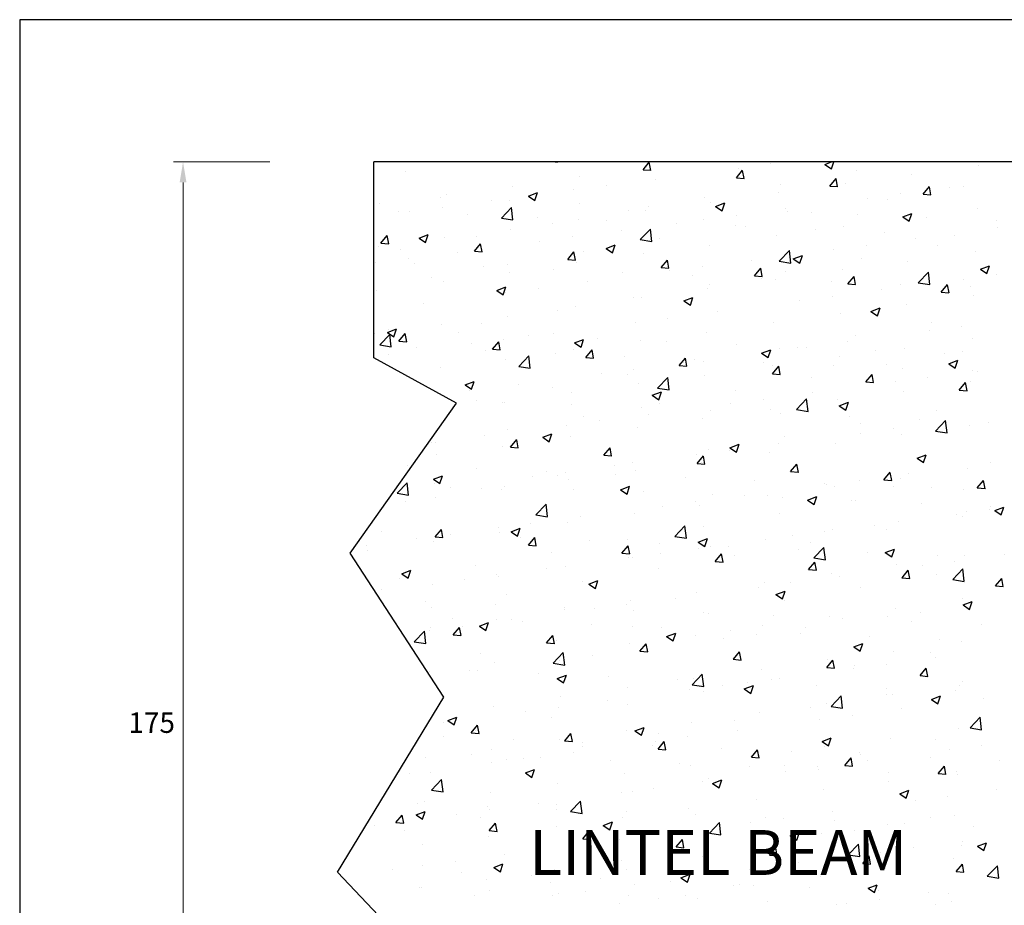
# Model space of a CAD drawing. Units: millimetres. Extents: x 602 to 1235, y -215 to 347.
# Drawn here: x 847 to 1001, y 209 to 347 of the extents above; entities that cross this region are included whole.
import ezdxf

# ---------------------------------------------------------------- set-up
doc = ezdxf.new("R2010")
doc.units = ezdxf.units.MM
doc.styles.get("Standard").update_dxf_attribs({"font": 'ARIAL.TTF'})

msp = doc.modelspace()

# ---------------------------------------------------------------- linework, layer by layer
at = {"color": 5, "lineweight": 0}
for p, q in [((885.87, 324.62), (870.81, 324.62)), ((872.31, 321.42), (872.31, 152.82))]:
    msp.add_line(p, q, dxfattribs=at)
for p, q in [((1018.72, 324.62), (902.08, 324.62)), ((902.08, 294.06), (902.08, 324.62)), ((930.39, 324.62), (930.75, 324.59)), ((930.75, 324.59), (930.74, 324.62)), ((944.11, 323.42), (945.09, 324.59)), ((945.32, 323.31), (945.09, 324.58)), ((964.04, 324.31), (964.04, 324.31)), ((972.51, 324.23), (973.53, 324.62)), ((973.52, 323.55), (973.88, 324.62)), ((907.11, 323.14), (907.11, 323.14)), ((944.11, 323.42), (945.32, 323.32)), ((944.69, 323.82), (944.69, 323.82)), ((958.68, 322.15), (959.66, 323.32)), ((958.95, 323.64), (958.95, 323.64)), ((959.9, 322.04), (959.66, 323.31)), ((972.51, 324.23), (973.52, 323.55)), ((977.37, 323.22), (977.37, 323.22)), ((996.51, 324.14), (996.51, 324.14)), ((934.25, 322.39), (934.25, 322.39)), ((946.12, 321.95), (946.12, 321.95)), ((958.68, 322.15), (959.9, 322.04)), ((973.26, 320.87), (974.24, 322.04)), ((974.47, 320.76), (974.24, 322.03)), ((975.69, 321.31), (975.69, 321.31)), ((985.96, 322.61), (985.96, 322.61)), ((923.7, 320.87), (923.7, 320.87)), ((926.23, 319.3), (927.65, 319.85)), ((927.24, 318.62), (927.65, 319.85)), ((933.33, 320.26), (933.33, 320.26)), ((938.42, 320.93), (938.42, 320.93)), ((965.26, 319.88), (965.26, 319.88)), ((965.52, 321.18), (965.52, 321.18)), ((973.26, 320.87), (974.47, 320.77)), ((987.83, 319.6), (988.81, 320.77)), ((989.05, 319.49), (988.81, 320.76)), ((992, 320.68), (992, 320.68)), ((994.09, 320.79), (994.09, 320.79)), ((903, 318.14), (903, 318.14)), ((912.46, 319.11), (912.46, 319.11)), ((913.44, 319.57), (913.44, 319.57)), ((920.5, 318.57), (920.5, 318.57)), ((923.31, 318.65), (923.31, 318.65)), ((926.23, 319.3), (927.24, 318.62)), ((934.16, 318.2), (934.16, 318.2)), ((953.67, 319.15), (953.67, 319.15)), ((954.7, 318.36), (954.7, 318.36)), ((955.43, 317.68), (956.86, 318.22)), ((956.45, 316.99), (956.86, 318.22)), ((979.22, 318.99), (979.22, 318.99)), ((982.24, 318.76), (982.24, 318.76)), ((984.31, 319.66), (984.31, 319.66)), ((987.83, 319.6), (989.05, 319.49)), ((905.9, 316.84), (905.9, 316.84)), ((907.72, 316.89), (907.72, 316.89)), ((912.81, 317.56), (912.81, 317.56)), ((922, 315.86), (923.59, 317.51)), ((923.81, 315.58), (923.59, 317.51)), ((941.82, 317.12), (941.82, 317.12)), ((944.44, 317.06), (944.44, 317.06)), ((945.01, 317.74), (945.01, 317.74)), ((955.43, 317.68), (956.44, 316.99)), ((955.85, 317.28), (955.85, 317.28)), ((966.39, 317.31), (966.39, 317.31)), ((966.7, 316.82), (966.7, 316.82)), ((970.39, 316.72), (970.39, 316.72)), ((984.64, 316.05), (986.06, 316.59)), ((985.65, 315.37), (986.06, 316.59)), ((996.26, 317.37), (996.26, 317.37)), ((916.75, 316.38), (916.75, 316.38)), ((922.01, 315.86), (923.81, 315.58)), ((927.6, 315.92), (927.6, 315.92)), ((929.97, 315.08), (929.97, 315.08)), ((934.01, 315.63), (934.01, 315.63)), ((938.44, 315.47), (938.44, 315.47)), ((953.6, 315.62), (953.6, 315.62)), ((958.69, 316.29), (958.69, 316.29)), ((977.55, 316.36), (977.55, 316.36)), ((984.64, 316.05), (985.65, 315.37)), ((985.71, 315.85), (985.71, 315.85)), ((988.39, 315.9), (988.39, 315.9)), ((999.24, 315.45), (999.24, 315.45)), ((923.45, 314.1), (923.45, 314.1)), ((940.77, 313.93), (940.77, 313.93)), ((943.69, 312.5), (945.27, 314.15)), ((945.5, 312.22), (945.27, 314.15)), ((949.29, 315.01), (949.29, 315.01)), ((958.54, 314.69), (958.54, 314.69)), ((960.14, 314.55), (960.14, 314.55)), ((970.98, 314.09), (970.98, 314.09)), ((975.44, 314.55), (975.44, 314.55)), ((981.83, 313.63), (981.83, 313.63)), ((999.49, 314.35), (999.49, 314.35)), ((903.2, 311.96), (904.18, 313.13)), ((904.42, 311.85), (904.18, 313.13)), ((909.16, 312.75), (910.58, 313.3)), ((909.16, 312.75), (910.17, 312.07)), ((910.17, 312.07), (910.58, 313.3)), ((913.19, 312.8), (913.19, 312.8)), ((918.12, 313.05), (918.12, 313.05)), ((927.99, 312.25), (927.99, 312.25)), ((933.08, 312.92), (933.08, 312.92)), ((943.69, 312.5), (945.5, 312.21)), ((946.69, 312.65), (946.69, 312.65)), ((965.01, 313.12), (965.01, 313.12)), ((986.66, 312.66), (986.66, 312.66)), ((992.68, 313.17), (992.68, 313.17)), ((902.76, 311.37), (902.76, 311.37)), ((903.2, 311.96), (904.42, 311.86)), ((906.27, 311.01), (906.27, 311.01)), ((915.16, 310.56), (915.16, 310.56)), ((917.78, 310.69), (918.76, 311.86)), ((917.78, 310.69), (918.99, 310.58)), ((918.99, 310.58), (918.76, 311.85)), ((932.35, 309.41), (933.33, 310.58)), ((933.57, 309.3), (933.33, 310.58)), ((934.84, 310.62), (934.84, 310.62)), ((938.36, 311.12), (939.78, 311.67)), ((938.36, 311.12), (939.37, 310.44)), ((939.37, 310.44), (939.78, 311.67)), ((954.46, 311.59), (954.46, 311.59)), ((965.38, 309.13), (966.96, 310.78)), ((967.18, 308.85), (966.96, 310.78)), ((973.88, 310.98), (973.88, 310.98)), ((978.96, 311.65), (978.96, 311.65)), ((990, 311.65), (990, 311.65)), ((996.01, 310.61), (996.01, 310.61)), ((907.46, 309.55), (907.46, 309.55)), ((932.35, 309.41), (933.57, 309.31)), ((944.19, 310.29), (944.19, 310.29)), ((946.93, 308.14), (947.91, 309.31)), ((948.14, 308.03), (947.91, 309.3)), ((961.04, 309.29), (961.04, 309.29)), ((965.38, 309.13), (967.19, 308.85)), ((967.56, 309.49), (968.99, 310.04)), ((967.56, 309.49), (968.57, 308.81)), ((968.57, 308.81), (968.99, 310.04)), ((978.15, 309.61), (978.15, 309.61)), ((985.46, 309.08), (985.46, 309.08)), ((902.37, 308.88), (902.37, 308.88)), ((908.42, 308.78), (908.42, 308.78)), ((919.27, 308.32), (919.27, 308.32)), ((922.99, 308.59), (922.99, 308.59)), ((930.12, 307.87), (930.12, 307.87)), ((933.76, 308.86), (933.76, 308.86)), ((940.96, 307.41), (940.96, 307.41)), ((946.93, 308.14), (948.14, 308.03)), ((948.26, 307.61), (948.26, 307.61)), ((953.35, 308.28), (953.35, 308.28)), ((961.5, 306.86), (962.48, 308.03)), ((962.72, 306.75), (962.48, 308.03)), ((966.3, 307.58), (966.3, 307.58)), ((975.2, 307.78), (975.2, 307.78)), ((987.06, 305.77), (988.65, 307.42)), ((988.87, 305.49), (988.65, 307.42)), ((996.77, 307.87), (998.19, 308.41)), ((996.77, 307.87), (997.78, 307.19)), ((997.78, 307.19), (998.19, 308.41)), ((911.14, 306.55), (911.14, 306.55)), ((912.94, 306.04), (912.94, 306.04)), ((923.21, 307.34), (923.21, 307.34)), ((935.43, 305.92), (935.43, 305.92)), ((951.81, 306.95), (951.81, 306.95)), ((961.5, 306.86), (962.72, 306.76)), ((962.66, 306.49), (962.66, 306.49)), ((964.76, 306.35), (964.76, 306.35)), ((973.5, 306.03), (973.5, 306.03)), ((976.08, 305.59), (977.06, 306.76)), ((977.29, 305.48), (977.06, 306.75)), ((994.15, 306.34), (994.15, 306.34)), ((999.23, 307.01), (999.23, 307.01)), ((902.51, 304.61), (902.51, 304.61)), ((921.29, 304.57), (922.71, 305.11)), ((921.29, 304.57), (922.3, 303.89)), ((922.3, 303.89), (922.71, 305.11)), ((927.73, 304.91), (927.73, 304.91)), ((954.21, 304.83), (954.21, 304.83)), ((954.45, 305.54), (954.45, 305.54)), ((976.08, 305.59), (977.29, 305.48)), ((981.31, 304.65), (981.31, 304.65)), ((984.35, 305.57), (984.35, 305.57)), ((987.06, 305.77), (988.87, 305.49)), ((990.65, 304.31), (991.63, 305.48)), ((990.65, 304.31), (991.86, 304.21)), ((991.87, 304.2), (991.63, 305.47)), ((995.2, 305.12), (995.2, 305.12)), ((922.64, 304.24), (922.64, 304.24)), ((942.6, 303.51), (942.6, 303.51)), ((943.95, 303.53), (943.95, 303.53)), ((950.49, 302.94), (951.91, 303.49)), ((950.49, 302.94), (951.5, 302.26)), ((951.5, 302.26), (951.91, 303.49)), ((968.53, 302.97), (968.53, 302.97)), ((973.62, 303.64), (973.62, 303.64)), ((995.77, 303.84), (995.77, 303.84)), ((902.11, 301.53), (902.11, 301.53)), ((909.81, 302.55), (909.81, 302.55)), ((930.75, 301.47), (930.75, 301.47)), ((933.51, 302.1), (933.51, 302.1)), ((955.7, 301.28), (955.7, 301.28)), ((979.69, 301.31), (981.12, 301.86)), ((979.69, 301.31), (980.7, 300.63)), ((980.7, 300.63), (981.12, 301.86)), ((985.21, 302.32), (985.21, 302.32)), ((922.96, 300.57), (922.96, 300.57)), ((948, 300.26), (948, 300.26)), ((974.95, 301.02), (974.95, 301.02)), ((904.21, 298.01), (905.64, 298.56)), ((904.46, 298.4), (904.46, 298.4)), ((905.23, 297.33), (905.64, 298.56)), ((912.7, 299.27), (912.7, 299.27)), ((918.9, 299.44), (918.9, 299.44)), ((942.91, 299.59), (942.91, 299.59)), ((964.52, 299.59), (964.52, 299.59)), ((988.8, 298.32), (988.8, 298.32)), ((989.16, 299.52), (989.16, 299.52)), ((993.89, 298.99), (993.89, 298.99)), ((902.26, 297.84), (902.26, 297.84)), ((903.01, 296.07), (904.6, 297.72)), ((904.21, 298.01), (905.23, 297.33)), ((904.82, 295.79), (904.6, 297.72)), ((906.02, 296.68), (907, 297.85)), ((906.02, 296.68), (907.24, 296.57)), ((907.24, 296.57), (907, 297.84)), ((907.05, 297.41), (907.05, 297.41)), ((915.31, 297.94), (915.31, 297.94)), ((922.38, 296.89), (922.38, 296.89)), ((926.16, 297.48), (926.16, 297.48)), ((930.08, 297.9), (930.08, 297.9)), ((933.42, 296.39), (934.84, 296.93)), ((934.43, 295.71), (934.84, 296.93)), ((937.01, 297.02), (937.01, 297.02)), ((943.7, 296.76), (943.7, 296.76)), ((953.96, 298.06), (953.96, 298.06)), ((975.97, 296.63), (975.97, 296.63)), ((977.31, 297.49), (977.31, 297.49)), ((995.52, 297.08), (995.52, 297.08)), ((903.01, 296.06), (904.82, 295.78)), ((908.75, 295.67), (908.75, 295.67)), ((917.3, 296.22), (917.3, 296.22)), ((919.6, 295.21), (919.6, 295.21)), ((920.6, 295.41), (921.58, 296.57)), ((920.6, 295.4), (921.81, 295.3)), ((921.81, 295.29), (921.58, 296.57)), ((933.27, 295.33), (933.27, 295.33)), ((933.42, 296.39), (934.43, 295.71)), ((935.17, 294.13), (936.15, 295.3)), ((936.39, 294.02), (936.15, 295.29)), ((947.85, 296.57), (947.85, 296.57)), ((958.7, 296.11), (958.7, 296.11)), ((962.62, 294.76), (964.04, 295.31)), ((963.63, 294.08), (964.04, 295.31)), ((965.46, 295.45), (965.46, 295.45)), ((968.27, 295.62), (968.27, 295.62)), ((969.55, 295.65), (969.55, 295.65)), ((980.39, 295.19), (980.39, 295.19)), ((984.97, 295.56), (984.97, 295.56)), ((914.98, 286.97), (902.08, 294.06)), ((904.46, 294.53), (904.46, 294.53)), ((922.71, 293.81), (922.71, 293.81)), ((924.7, 292.7), (926.28, 294.35)), ((926.51, 292.42), (926.28, 294.35)), ((930.44, 294.75), (930.44, 294.75)), ((935.17, 294.13), (936.39, 294.02)), ((941.29, 294.3), (941.29, 294.3)), ((949.75, 292.85), (950.73, 294.02)), ((950.96, 292.74), (950.73, 294.02)), ((952.14, 293.84), (952.14, 293.84)), ((962.62, 294.76), (963.63, 294.08)), ((963.18, 294.95), (963.18, 294.95)), ((974.7, 294.25), (974.7, 294.25)), ((991.24, 294.73), (991.24, 294.73)), ((991.82, 293.13), (993.25, 293.68)), ((992.83, 292.45), (993.24, 293.68)), ((994.03, 295.06), (994.03, 295.06)), ((912.45, 292.51), (912.45, 292.51)), ((924.7, 292.7), (926.51, 292.42)), ((942.66, 292.25), (942.66, 292.25)), ((949.75, 292.85), (950.96, 292.75)), ((950.35, 293.26), (950.35, 293.26)), ((953.61, 293.42), (953.61, 293.42)), ((962.98, 293.38), (962.98, 293.38)), ((964.27, 292.82), (964.27, 292.82)), ((964.32, 291.58), (965.3, 292.75)), ((965.54, 291.47), (965.3, 292.74)), ((973.83, 292.92), (973.83, 292.92)), ((982.18, 293.03), (982.18, 293.03)), ((984.68, 292.46), (984.68, 292.46)), ((991.82, 293.13), (992.83, 292.45)), ((937.57, 291.58), (937.57, 291.58)), ((941.76, 291.38), (941.76, 291.38)), ((946.39, 289.34), (947.97, 290.99)), ((948.19, 289.06), (947.97, 290.99)), ((953.72, 291.3), (953.72, 291.3)), ((964.32, 291.58), (965.53, 291.47)), ((970.33, 290.99), (970.33, 290.99)), ((978.9, 290.3), (979.88, 291.47)), ((980.11, 290.19), (979.88, 291.47)), ((988.54, 290.98), (988.54, 290.98)), ((995.53, 292), (995.53, 292)), ((996.24, 291.99), (996.24, 291.99)), ((916.34, 289.83), (917.77, 290.38)), ((916.34, 289.83), (917.35, 289.15)), ((917.35, 289.15), (917.77, 290.38)), ((924.74, 289.89), (924.74, 289.89)), ((929.91, 289.35), (929.91, 289.35)), ((943.45, 290), (943.45, 290)), ((946.39, 289.34), (948.19, 289.06)), ((958.48, 288.96), (958.48, 288.96)), ((978.89, 290.3), (980.11, 290.2)), ((983.45, 290.31), (983.45, 290.31)), ((993.47, 289.03), (994.45, 290.2)), ((993.47, 289.03), (994.68, 288.92)), ((994.69, 288.92), (994.45, 290.19)), ((995.27, 290.31), (995.27, 290.31)), ((917.04, 288.88), (917.04, 288.88)), ((933.02, 288.57), (933.02, 288.57)), ((945.55, 288.21), (946.97, 288.75)), ((945.55, 288.21), (946.56, 287.52)), ((946.56, 287.52), (946.97, 288.75)), ((962.93, 287.61), (962.93, 287.61)), ((968.07, 285.98), (969.65, 287.63)), ((969.88, 285.7), (969.65, 287.63)), ((970.62, 288.62), (970.62, 288.62)), ((974.46, 287.49), (974.46, 287.49)), ((984.72, 288.79), (984.72, 288.79)), ((898.38, 263.55), (914.98, 286.97)), ((918.06, 287.32), (918.06, 287.32)), ((922.12, 287.15), (922.12, 287.15)), ((922.47, 287.05), (922.47, 287.05)), ((932.96, 286.7), (932.96, 286.7)), ((943.81, 286.24), (943.81, 286.24)), ((946.63, 286.92), (946.63, 286.92)), ((957.84, 286.94), (957.84, 286.94)), ((964.02, 286.06), (964.02, 286.06)), ((968.07, 285.97), (969.88, 285.69)), ((974.75, 286.58), (976.17, 287.12)), ((974.75, 286.58), (975.76, 285.9)), ((975.76, 285.9), (976.17, 287.12)), ((989.94, 285.91), (989.94, 285.91)), ((934.78, 284.89), (934.78, 284.89)), ((945.01, 285.25), (945.01, 285.25)), ((953.47, 284.54), (953.47, 284.54)), ((954.66, 285.78), (954.66, 285.78)), ((965.51, 285.32), (965.51, 285.32)), ((976.35, 284.86), (976.35, 284.86)), ((987.2, 284.4), (987.2, 284.4)), ((922.93, 282.85), (922.93, 282.85)), ((932.22, 283.56), (932.22, 283.56)), ((937.31, 284.23), (937.31, 284.23)), ((943.21, 283.23), (943.21, 283.23)), ((978.09, 283.88), (978.09, 283.88)), ((983.2, 282.96), (983.2, 282.96)), ((989.76, 282.61), (991.34, 284.26)), ((990.89, 283.98), (990.89, 283.98)), ((991.57, 282.33), (991.34, 284.26)), ((995.03, 283.55), (995.03, 283.55)), ((998.05, 283.95), (998.05, 283.95)), ((919.39, 281.88), (919.39, 281.88)), ((923.42, 280.12), (924.4, 281.29)), ((924.63, 280.01), (924.4, 281.28)), ((928.47, 281.65), (929.9, 282.2)), ((928.47, 281.65), (929.48, 280.97)), ((929.48, 280.97), (929.9, 282.2)), ((932.77, 281.8), (932.77, 281.8)), ((966.24, 281.85), (966.24, 281.85)), ((978.11, 282.29), (978.11, 282.29)), ((984.47, 282.03), (984.47, 282.03)), ((989.76, 282.61), (991.57, 282.33)), ((911.08, 280.82), (911.08, 280.82)), ((911.69, 280.86), (911.69, 280.86)), ((922.22, 280.28), (922.22, 280.28)), ((923.42, 280.12), (924.63, 280.01)), ((937.99, 278.85), (938.97, 280.01)), ((939.21, 278.73), (938.97, 280.01)), ((954.39, 279.81), (954.39, 279.81)), ((957.68, 280.02), (959.1, 280.57)), ((957.68, 280.02), (958.69, 279.34)), ((958.69, 279.34), (959.1, 280.57)), ((965.28, 280.61), (965.28, 280.61)), ((974.21, 280.73), (974.21, 280.73)), ((911.95, 278.98), (911.95, 278.98)), ((937.99, 278.85), (939.2, 278.74)), ((952.49, 278.92), (952.49, 278.92)), ((952.57, 277.57), (953.55, 278.74)), ((953.78, 277.46), (953.55, 278.73)), ((957.58, 279.59), (957.58, 279.59)), ((963.78, 279.29), (963.78, 279.29)), ((986.88, 278.4), (988.3, 278.94)), ((986.88, 278.4), (987.89, 277.72)), ((987.89, 277.72), (988.3, 278.94)), ((907.31, 277.23), (907.31, 277.23)), ((918.16, 276.77), (918.16, 276.77)), ((939.66, 277.23), (939.66, 277.23)), ((942.54, 277.78), (942.54, 277.78)), ((952.56, 277.57), (953.78, 277.46)), ((953.22, 277.77), (953.22, 277.77)), ((967.14, 276.3), (968.12, 277.46)), ((968.36, 276.18), (968.12, 277.46)), ((994.78, 276.79), (994.78, 276.79)), ((998.38, 277.65), (998.38, 277.65)), ((911.4, 275.1), (912.82, 275.64)), ((912.41, 274.42), (912.82, 275.64)), ((926.88, 275.55), (926.88, 275.55)), ((929.01, 276.31), (929.01, 276.31)), ((930.69, 275.74), (930.69, 275.74)), ((931.96, 276.22), (931.96, 276.22)), ((939.85, 275.85), (939.85, 275.85)), ((942.96, 276.47), (942.96, 276.47)), ((950.7, 275.4), (950.7, 275.4)), ((967.14, 276.29), (968.35, 276.19)), ((981.72, 275.02), (982.7, 276.19)), ((982.93, 274.91), (982.7, 276.18)), ((984.23, 275.26), (984.23, 275.26)), ((985.55, 275.96), (985.55, 275.96)), ((905.71, 272.91), (907.29, 274.56)), ((907.51, 272.63), (907.29, 274.56)), ((911.4, 275.1), (912.41, 274.42)), ((911.6, 274.5), (911.6, 274.5)), ((914.04, 273.86), (914.04, 273.86)), ((918.84, 273.71), (918.84, 273.71)), ((922.44, 274.04), (922.44, 274.04)), ((932.53, 275.04), (932.53, 275.04)), ((933.29, 273.58), (933.29, 273.58)), ((940.6, 273.47), (942.03, 274.02)), ((941.61, 272.79), (942.02, 274.02)), ((961.55, 274.94), (961.55, 274.94)), ((972.4, 274.48), (972.4, 274.48)), ((972.76, 274.28), (972.76, 274.28)), ((973.96, 273.96), (973.96, 273.96)), ((977.85, 274.95), (977.85, 274.95)), ((981.71, 275.02), (982.93, 274.91)), ((983.24, 274.02), (983.24, 274.02)), ((989.1, 273.79), (989.1, 273.79)), ((994.09, 273.56), (994.09, 273.56)), ((996.29, 273.74), (997.27, 274.91)), ((996.29, 273.74), (997.5, 273.64)), ((997.5, 273.63), (997.27, 274.91)), ((905.71, 272.91), (907.51, 272.63)), ((906.35, 272.85), (906.35, 272.85)), ((911.71, 272.22), (911.71, 272.22)), ((921.97, 273.52), (921.97, 273.52)), ((940.6, 273.47), (941.61, 272.79)), ((944.14, 273.12), (944.14, 273.12)), ((954.99, 272.67), (954.99, 272.67)), ((959.93, 272.59), (959.93, 272.59)), ((963.53, 272.53), (963.53, 272.53)), ((965.83, 272.21), (965.83, 272.21)), ((969.8, 271.84), (971.23, 272.39)), ((970.82, 271.16), (971.23, 272.39)), ((906.99, 271.68), (906.99, 271.68)), ((927.39, 269.55), (928.98, 271.2)), ((929.2, 269.27), (928.98, 271.2)), ((947.15, 270.91), (947.15, 270.91)), ((952.23, 271.58), (952.23, 271.58)), ((952.97, 271.01), (952.97, 271.01)), ((969.8, 271.84), (970.81, 271.16)), ((976.68, 271.75), (976.68, 271.75)), ((977.25, 271.76), (977.25, 271.76)), ((987.53, 271.29), (987.53, 271.29)), ((998.37, 270.83), (998.37, 270.83)), ((999.01, 270.22), (1000.43, 270.76)), ((1000.02, 269.53), (1000.43, 270.76)), ((927.39, 269.54), (929.2, 269.26)), ((934.31, 269.22), (934.31, 269.22)), ((942.71, 269.71), (942.71, 269.71)), ((965.4, 269.72), (965.4, 269.72)), ((993.03, 269.64), (993.03, 269.64)), ((993.97, 269.33), (993.97, 269.33)), ((994.53, 270.02), (994.53, 270.02)), ((998.12, 270.31), (998.12, 270.31)), ((999.01, 270.22), (1000.02, 269.53)), ((921.53, 267.54), (921.53, 267.54)), ((923.53, 266.92), (924.95, 267.46)), ((924.54, 266.24), (924.95, 267.46)), ((926.62, 268.21), (926.62, 268.21)), ((932.28, 268.28), (932.28, 268.28)), ((949.08, 266.18), (950.66, 267.83)), ((950.89, 265.9), (950.66, 267.83)), ((953.55, 267.69), (953.55, 267.69)), ((980.2, 267.95), (980.2, 267.95)), ((983.98, 268.5), (983.98, 268.5)), ((903.27, 266.9), (903.27, 266.9)), ((911.66, 266.11), (912.64, 267.28)), ((911.66, 266.11), (912.87, 266)), ((912.88, 266), (912.64, 267.27)), ((914.12, 266.44), (914.12, 266.44)), ((921.72, 266.75), (921.72, 266.75)), ((923.53, 266.92), (924.54, 266.23)), ((924.96, 265.98), (924.96, 265.98)), ((926.24, 264.84), (927.22, 266)), ((927.45, 264.72), (927.22, 266)), ((949.08, 266.18), (950.89, 265.9)), ((967.42, 266.27), (967.42, 266.27)), ((972.5, 266.94), (972.5, 266.94)), ((973.71, 267.2), (973.71, 267.2)), ((982.12, 267.29), (982.12, 267.29)), ((901, 264.83), (901, 264.83)), ((908.7, 265.85), (908.7, 265.85)), ((911.46, 265.45), (911.46, 265.45)), ((926.23, 264.84), (927.45, 264.73)), ((935.81, 265.53), (935.81, 265.53)), ((940.81, 263.56), (941.79, 264.73)), ((941.7, 265.65), (941.7, 265.65)), ((942.03, 263.45), (941.79, 264.72)), ((946.66, 265.07), (946.66, 265.07)), ((952.73, 265.29), (954.15, 265.84)), ((952.73, 265.29), (953.74, 264.61)), ((953.74, 264.61), (954.15, 265.84)), ((954.58, 264.58), (954.58, 264.58)), ((957.51, 264.61), (957.51, 264.61)), ((963.28, 265.77), (963.28, 265.77)), ((970.27, 265.26), (970.27, 265.26)), ((970.77, 262.82), (972.35, 264.47)), ((972.57, 262.54), (972.35, 264.47)), ((913.03, 241.1), (898.38, 263.55)), ((901.03, 264.02), (901.03, 264.02)), ((929.85, 263.62), (929.85, 263.62)), ((940.81, 263.56), (942.02, 263.45)), ((941.8, 262.89), (941.8, 262.89)), ((942.46, 262.94), (942.46, 262.94)), ((946.89, 263.56), (946.89, 263.56)), ((952.73, 264.24), (952.73, 264.24)), ((955.39, 262.29), (956.37, 263.45)), ((956.6, 262.17), (956.37, 263.45)), ((958.42, 263.23), (958.42, 263.23)), ((968.35, 264.15), (968.35, 264.15)), ((970.77, 262.82), (972.57, 262.54)), ((979.2, 263.69), (979.2, 263.69)), ((981.93, 263.66), (983.36, 264.21)), ((981.93, 263.66), (982.94, 262.98)), ((982.94, 262.98), (983.36, 264.21)), ((990.05, 263.23), (990.05, 263.23)), ((994.29, 263.26), (994.29, 263.26)), ((1000.47, 263.31), (1000.47, 263.31)), ((918, 261.59), (918, 261.59)), ((932.03, 261.51), (932.03, 261.51)), ((955.38, 262.29), (956.6, 262.18)), ((969.96, 261.01), (970.94, 262.18)), ((971.17, 260.9), (970.94, 262.17)), ((983.73, 261.73), (983.73, 261.73)), ((987.69, 261.62), (987.69, 261.62)), ((992.77, 262.29), (992.77, 262.29)), ((906.46, 260.36), (907.88, 260.91)), ((906.46, 260.36), (907.47, 259.68)), ((907.47, 259.68), (907.88, 260.91)), ((921.27, 260.19), (921.27, 260.19)), ((921.48, 259.99), (921.48, 259.99)), ((928.97, 261.2), (928.97, 261.2)), ((946.57, 261.19), (946.57, 261.19)), ((969.96, 261.01), (971.17, 260.9)), ((973.47, 260.43), (973.47, 260.43)), ((974.85, 259.93), (974.85, 259.93)), ((984.53, 259.74), (985.75, 259.63)), ((984.54, 259.74), (985.52, 260.9)), ((985.75, 259.62), (985.51, 260.9)), ((989.88, 260.18), (989.88, 260.18)), ((992.45, 259.46), (994.03, 261.11)), ((994.26, 259.18), (994.03, 261.1)), ((906.15, 259.55), (906.15, 259.55)), ((911.21, 258.69), (911.21, 258.69)), ((916.19, 259.52), (916.19, 259.52)), ((934.72, 259.16), (934.72, 259.16)), ((935.66, 258.74), (937.08, 259.28)), ((935.66, 258.74), (936.67, 258.05)), ((936.67, 258.05), (937.08, 259.28)), ((962.07, 258.25), (962.07, 258.25)), ((963.03, 259), (963.03, 259)), ((967.16, 258.92), (967.16, 258.92)), ((992.45, 259.45), (994.26, 259.17)), ((999.11, 258.46), (1000.09, 259.63)), ((999.11, 258.46), (1000.32, 258.35)), ((1000.32, 258.35), (1000.09, 259.62)), ((903.35, 257.83), (903.35, 257.83)), ((922.87, 257.12), (922.87, 257.12)), ((952.48, 257.48), (952.48, 257.48)), ((964.86, 257.11), (966.28, 257.65)), ((964.86, 257.11), (965.87, 256.43)), ((965.87, 256.43), (966.28, 257.65)), ((978.03, 258.15), (978.03, 258.15)), ((910.16, 256.06), (910.16, 256.06)), ((921.01, 255.6), (921.01, 255.6)), ((931.85, 255.14), (931.85, 255.14)), ((941.54, 255.55), (941.54, 255.55)), ((942.22, 256.18), (942.22, 256.18)), ((949.24, 256.56), (949.24, 256.56)), ((966.18, 256.12), (966.18, 256.12)), ((994.04, 256.49), (994.04, 256.49)), ((994.06, 255.48), (995.49, 256.03)), ((994.06, 255.48), (995.07, 254.8)), ((995.07, 254.8), (995.49, 256.03)), ((995.13, 255.29), (995.13, 255.29)), ((911.02, 255.09), (911.02, 255.09)), ((931.78, 254.75), (931.78, 254.75)), ((936.46, 254.88), (936.46, 254.88)), ((942.7, 254.68), (942.7, 254.68)), ((953.55, 254.23), (953.55, 254.23)), ((954.33, 254.08), (954.33, 254.08)), ((964.4, 253.77), (964.4, 253.77)), ((973.22, 253.67), (973.22, 253.67)), ((982.34, 253.61), (982.34, 253.61)), ((983.48, 254.97), (983.48, 254.97)), ((987.43, 254.28), (987.43, 254.28)), ((914.44, 253.33), (914.44, 253.33)), ((915.93, 252.18), (915.93, 252.18)), ((918.58, 252.18), (920.01, 252.73)), ((918.58, 252.18), (919.6, 251.5)), ((919.6, 251.5), (920.01, 252.73)), ((921.23, 253.22), (921.23, 253.22)), ((923.62, 253.19), (923.62, 253.19)), ((925.29, 252.87), (925.29, 252.87)), ((936.14, 252.41), (936.14, 252.41)), ((942.48, 252.05), (942.48, 252.05)), ((962.79, 252.24), (962.79, 252.24)), ((975.24, 253.31), (975.24, 253.31)), ((986.09, 252.85), (986.09, 252.85)), ((996.94, 252.39), (996.94, 252.39)), ((908.4, 249.75), (909.98, 251.4)), ((910.21, 249.47), (909.98, 251.4)), ((910.84, 251.51), (910.84, 251.51)), ((910.97, 251.92), (910.97, 251.92)), ((914.48, 250.83), (915.46, 251.99)), ((914.48, 250.83), (915.69, 250.72)), ((915.7, 250.71), (915.46, 251.99)), ((929.06, 249.55), (930.04, 250.72)), ((930.27, 249.44), (930.03, 250.71)), ((946.99, 251.95), (946.99, 251.95)), ((947.79, 250.55), (949.21, 251.1)), ((947.79, 250.55), (948.8, 249.87)), ((948.8, 249.87), (949.21, 251.1)), ((952.23, 250.71), (952.23, 250.71)), ((957.83, 251.5), (957.83, 251.5)), ((961.81, 250.91), (961.81, 250.91)), ((968.68, 251.04), (968.68, 251.04)), ((969.51, 251.92), (969.51, 251.92)), ((979.53, 250.58), (979.53, 250.58)), ((908.4, 249.75), (910.21, 249.47)), ((929.05, 249.55), (930.27, 249.45)), ((930.63, 250.01), (930.63, 250.01)), ((941.97, 249.41), (941.97, 249.41)), ((943.63, 248.28), (944.61, 249.44)), ((944.84, 248.16), (944.61, 249.44)), ((956.73, 250.24), (956.73, 250.24)), ((976.99, 248.93), (978.41, 249.47)), ((978, 248.25), (978.41, 249.47)), ((990.37, 250.12), (990.37, 250.12)), ((993.79, 249.73), (993.79, 249.73)), ((918.78, 247.98), (918.78, 247.98)), ((930.09, 246.39), (931.67, 248.04)), ((931.54, 247.98), (931.54, 247.98)), ((931.89, 246.11), (931.67, 248.04)), ((936.2, 247.53), (936.2, 247.53)), ((943.63, 248.28), (944.84, 248.17)), ((943.89, 248.55), (943.89, 248.55)), ((958.21, 247), (959.19, 248.17)), ((959.42, 246.89), (959.18, 248.16)), ((976.99, 248.93), (978, 248.25)), ((983.24, 248.2), (983.24, 248.2)), ((989.04, 248.06), (989.04, 248.06)), ((920.98, 246.46), (920.98, 246.46)), ((930.09, 246.39), (931.89, 246.11)), ((931.11, 246.86), (931.11, 246.86)), ((958.2, 247), (959.42, 246.89)), ((972.78, 245.73), (973.76, 246.89)), ((972.97, 246.9), (972.97, 246.9)), ((973.99, 245.61), (973.76, 246.89)), ((977.19, 246.02), (977.19, 246.02)), ((982.08, 246.26), (982.08, 246.26)), ((989.78, 247.28), (989.78, 247.28)), ((910.72, 245.16), (910.72, 245.16)), ((916.96, 245.27), (916.96, 245.27)), ((918.28, 245.18), (918.28, 245.18)), ((927.81, 244.81), (927.81, 244.81)), ((930.71, 244), (932.14, 244.55)), ((931.72, 243.32), (932.14, 244.55)), ((951.77, 243.03), (953.36, 244.67)), ((953.58, 242.74), (953.36, 244.67)), ((962.54, 245.47), (962.54, 245.47)), ((972.78, 245.73), (973.99, 245.62)), ((977, 245.6), (977, 245.6)), ((987.35, 244.45), (988.57, 244.34)), ((987.36, 244.45), (988.33, 245.62)), ((988.57, 244.34), (988.33, 245.61)), ((930.71, 244), (931.72, 243.32)), ((938.66, 244.35), (938.66, 244.35)), ((949.51, 243.9), (949.51, 243.9)), ((951.77, 243.02), (953.58, 242.74)), ((951.99, 243.95), (951.99, 243.95)), ((956.47, 242.89), (956.47, 242.89)), ((959.92, 242.37), (961.34, 242.92)), ((960.35, 243.44), (960.35, 243.44)), ((960.93, 241.69), (961.34, 242.92)), ((964.16, 243.91), (964.16, 243.91)), ((965.34, 243.99), (965.34, 243.99)), ((971.2, 242.98), (971.2, 242.98)), ((993.54, 242.96), (993.54, 242.96)), ((993.91, 243.6), (993.91, 243.6)), ((941.72, 242.65), (941.72, 242.65)), ((951.38, 242.22), (951.38, 242.22)), ((953.49, 241.96), (953.49, 241.96)), ((959.92, 242.37), (960.93, 241.69)), ((973.46, 239.66), (975.04, 241.31)), ((975.27, 239.38), (975.04, 241.31)), ((982.05, 242.52), (982.05, 242.52)), ((982.06, 241.56), (982.06, 241.56)), ((982.99, 241.44), (982.99, 241.44)), ((989.12, 240.75), (990.54, 241.29)), ((990.13, 240.06), (990.54, 241.29)), ((992.89, 242.06), (992.89, 242.06)), ((896.42, 213.77), (913.03, 241.1)), ((931.29, 241.22), (931.29, 241.22)), ((938.55, 240.53), (938.55, 240.53)), ((941.64, 239.92), (941.64, 239.92)), ((972.73, 240.14), (972.73, 240.14)), ((989.12, 240.75), (990.13, 240.06)), ((997.27, 240.95), (997.27, 240.95)), ((920.74, 239.69), (920.74, 239.69)), ((925.77, 238.85), (925.77, 238.85)), ((930.85, 239.52), (930.85, 239.52)), ((962.29, 238.71), (962.29, 238.71)), ((970.21, 239.53), (970.21, 239.53)), ((973.46, 239.66), (975.27, 239.38)), ((976.74, 238.25), (976.74, 238.25)), ((984.43, 239.26), (984.43, 239.26)), ((912.93, 237.16), (912.93, 237.16)), ((913.64, 237.45), (915.06, 237.99)), ((913.64, 237.45), (914.65, 236.76)), ((914.65, 236.77), (915.06, 237.99)), ((917.3, 235.54), (918.28, 236.71)), ((918.51, 235.43), (918.28, 236.7)), ((929.79, 237.89), (929.79, 237.89)), ((951.74, 237.18), (951.74, 237.18)), ((958.36, 237.5), (958.36, 237.5)), ((971.65, 237.58), (971.65, 237.58)), ((995.15, 236.3), (996.73, 237.95)), ((996.95, 236.02), (996.73, 237.95)), ((917.3, 235.54), (918.51, 235.44)), ((917.94, 235.85), (917.94, 235.85)), ((931.88, 234.27), (932.86, 235.43)), ((933.09, 234.15), (932.85, 235.43)), ((941.48, 235.88), (941.48, 235.88)), ((942.84, 235.82), (944.27, 236.37)), ((942.84, 235.82), (943.85, 235.14)), ((943.85, 235.14), (944.27, 236.37)), ((946.51, 235.46), (946.51, 235.46)), ((958.82, 235.89), (958.82, 235.89)), ((993.3, 236.2), (993.3, 236.2)), ((995.15, 236.3), (996.95, 236.02)), ((913.01, 234.89), (913.01, 234.89)), ((923.85, 234.43), (923.85, 234.43)), ((931.04, 234.45), (931.04, 234.45)), ((931.87, 234.27), (933.09, 234.16)), ((934.7, 233.97), (934.7, 233.97)), ((946.04, 234.21), (946.04, 234.21)), ((946.45, 232.99), (947.43, 234.16)), ((947.66, 232.88), (947.43, 234.15)), ((951.12, 234.88), (951.12, 234.88)), ((972.05, 234.19), (973.47, 234.74)), ((972.05, 234.19), (973.06, 233.51)), ((973.06, 233.51), (973.47, 234.74)), ((982.74, 234.68), (982.74, 234.68)), ((989.82, 234.45), (989.82, 234.45)), ((997.01, 233.61), (997.01, 233.61)), ((917.29, 232.16), (917.29, 232.16)), ((920.49, 232.93), (920.49, 232.93)), ((933.2, 232.52), (933.2, 232.52)), ((934.66, 233.43), (934.66, 233.43)), ((945.55, 233.51), (945.55, 233.51)), ((946.45, 232.99), (947.66, 232.89)), ((956.4, 233.05), (956.4, 233.05)), ((961.03, 231.72), (962, 232.88)), ((962.24, 231.6), (962, 232.88)), ((967.24, 232.6), (967.24, 232.6)), ((972.48, 233.37), (972.48, 233.37)), ((977.97, 232.42), (977.97, 232.42)), ((978.09, 232.14), (978.09, 232.14)), ((991.92, 232.94), (991.92, 232.94)), ((910.22, 231.63), (910.22, 231.63)), ((920.42, 230.84), (920.42, 230.84)), ((922.81, 231.39), (922.81, 231.39)), ((925.51, 231.51), (925.51, 231.51)), ((928.14, 231.7), (928.14, 231.7)), ((938.99, 231.24), (938.99, 231.24)), ((949.83, 230.78), (949.83, 230.78)), ((961.02, 231.72), (962.24, 231.61)), ((962.05, 231.94), (962.05, 231.94)), ((975.6, 230.44), (976.58, 231.61)), ((976.81, 230.33), (976.58, 231.6)), ((979.09, 231.25), (979.09, 231.25)), ((988.94, 231.68), (988.94, 231.68)), ((999.79, 231.22), (999.79, 231.22)), ((907.59, 229.15), (907.59, 229.15)), ((910.96, 229.36), (910.96, 229.36)), ((925.77, 229.27), (927.19, 229.81)), ((925.77, 229.27), (926.78, 228.58)), ((926.78, 228.58), (927.19, 229.81)), ((941.23, 229.12), (941.23, 229.12)), ((951.49, 230.42), (951.49, 230.42)), ((960.68, 230.33), (960.68, 230.33)), ((966.12, 230.38), (966.12, 230.38)), ((966.31, 229.57), (966.31, 229.57)), ((971.39, 230.24), (971.39, 230.24)), ((971.53, 229.87), (971.53, 229.87)), ((975.6, 230.44), (976.81, 230.34)), ((982.38, 229.41), (982.38, 229.41)), ((990.17, 229.17), (991.15, 230.33)), ((990.17, 229.17), (991.39, 229.06)), ((991.39, 229.05), (991.15, 230.33)), ((993.05, 229.43), (993.05, 229.43)), ((911.09, 226.59), (912.68, 228.24)), ((912.9, 226.31), (912.68, 228.24)), ((930.8, 227.69), (930.8, 227.69)), ((953.47, 227.88), (953.47, 227.88)), ((954.27, 228.35), (954.27, 228.35)), ((954.97, 227.64), (956.4, 228.18)), ((954.97, 227.64), (955.98, 226.96)), ((955.98, 226.96), (956.39, 228.18)), ((982.5, 227.91), (982.5, 227.91)), ((993.22, 228.95), (993.22, 228.95)), ((911.1, 226.59), (912.9, 226.31)), ((920.24, 226.17), (920.24, 226.17)), ((940.69, 226.19), (940.69, 226.19)), ((942.42, 226.32), (942.42, 226.32)), ((945.78, 226.86), (945.78, 226.86)), ((972.23, 226.61), (972.23, 226.61)), ((984.17, 226.01), (985.6, 226.56)), ((984.17, 226.01), (985.18, 225.33)), ((985.19, 225.33), (985.6, 226.56)), ((999.36, 226.61), (999.36, 226.61)), ((908.96, 224.56), (908.96, 224.56)), ((909.98, 224.86), (909.98, 224.86)), ((927.86, 224.5), (927.86, 224.5)), ((932.78, 223.23), (934.36, 224.88)), ((934.59, 222.95), (934.36, 224.88)), ((961.8, 225.18), (961.8, 225.18)), ((986.58, 224.92), (986.58, 224.92)), ((991.66, 225.59), (991.66, 225.59)), ((908.7, 222.71), (910.12, 223.26)), ((909.71, 222.03), (910.12, 223.26)), ((919.81, 224.1), (919.81, 224.1)), ((920.16, 223.49), (920.16, 223.49)), ((930.57, 224.28), (930.57, 224.28)), ((930.66, 223.64), (930.66, 223.64)), ((932.78, 223.23), (934.59, 222.95)), ((941.51, 223.18), (941.51, 223.18)), ((951.25, 223.66), (951.25, 223.66)), ((973.74, 223.23), (973.74, 223.23)), ((905.54, 221.53), (906.76, 221.43)), ((905.55, 221.53), (906.53, 222.7)), ((906.76, 221.42), (906.52, 222.69)), ((908.7, 222.71), (909.71, 222.03)), ((915.07, 222.82), (915.07, 222.82)), ((918.72, 222.25), (918.72, 222.25)), ((920.12, 220.26), (921.1, 221.42)), ((921.33, 220.14), (921.1, 221.42)), ((937.9, 221.08), (939.32, 221.63)), ((938.91, 220.4), (939.32, 221.63)), ((940.98, 222.36), (940.98, 222.36)), ((952.35, 222.73), (952.35, 222.73)), ((954.47, 219.87), (956.05, 221.52)), ((956.27, 219.59), (956.05, 221.52)), ((960.96, 221.55), (960.96, 221.55)), ((963.2, 222.27), (963.2, 222.27)), ((966.05, 222.22), (966.05, 222.22)), ((974.05, 221.81), (974.05, 221.81)), ((984.9, 221.35), (984.9, 221.35)), ((988.98, 222.33), (988.98, 222.33)), ((992.8, 222.67), (992.8, 222.67)), ((902.24, 221.13), (902.24, 221.13)), ((906.87, 220.21), (906.87, 220.21)), ((920.12, 220.26), (921.33, 220.15)), ((930.55, 220.92), (930.55, 220.92)), ((934.7, 218.98), (935.67, 220.15)), ((935.91, 218.87), (935.67, 220.14)), ((937.9, 221.08), (938.91, 220.4)), ((948.13, 219.86), (948.13, 219.86)), ((954.47, 219.87), (956.27, 219.59)), ((967.1, 219.46), (968.52, 220)), ((968.11, 218.78), (968.52, 220)), ((971.99, 219.85), (971.99, 219.85)), ((977.13, 220.29), (977.13, 220.29)), ((982.25, 221.15), (982.25, 221.15)), ((995.74, 220.89), (995.74, 220.89)), ((919.99, 219.4), (919.99, 219.4)), ((934.69, 218.98), (935.91, 218.88)), ((940.43, 218.85), (940.43, 218.85)), ((949.27, 217.71), (950.25, 218.87)), ((950.48, 217.59), (950.25, 218.87)), ((961.55, 218.42), (961.55, 218.42)), ((965.28, 218.26), (965.28, 218.26)), ((967.1, 219.46), (968.11, 218.78)), ((994.01, 218.59), (994.01, 218.59)), ((996.3, 217.83), (997.73, 218.38)), ((997.31, 217.15), (997.73, 218.38)), ((909.73, 218.1), (909.73, 218.1)), ((935.34, 218.18), (935.34, 218.18)), ((949.27, 217.71), (950.48, 217.6)), ((951, 216.89), (951, 216.89)), ((963.84, 216.43), (964.82, 217.6)), ((965.06, 216.32), (964.82, 217.59)), ((976.15, 216.5), (977.74, 218.15)), ((977.96, 216.22), (977.74, 218.15)), ((981.23, 216.91), (981.23, 216.91)), ((986.32, 217.58), (986.32, 217.58)), ((993.85, 217.87), (993.85, 217.87)), ((996.3, 217.83), (997.31, 217.15)), ((914.82, 215.48), (914.82, 215.48)), ((922.51, 216.49), (922.51, 216.49)), ((940.73, 215.59), (940.73, 215.59)), ((953.43, 216.23), (953.43, 216.23)), ((963.84, 216.43), (965.06, 216.33)), ((968.4, 215.22), (968.4, 215.22)), ((976.15, 216.5), (977.96, 216.22)), ((978.42, 215.16), (979.4, 216.32)), ((979.63, 215.04), (979.4, 216.32)), ((982, 215.83), (982, 215.83)), ((992.56, 215.91), (992.56, 215.91)), ((915.96, 193.27), (896.42, 213.77)), ((905.01, 214.18), (905.01, 214.18)), ((909.73, 214.81), (909.73, 214.81)), ((915.85, 213.72), (915.85, 213.72)), ((920.83, 214.53), (922.25, 215.08)), ((920.83, 214.53), (921.84, 213.85)), ((921.84, 213.85), (922.25, 215.08)), ((930.3, 214.16), (930.3, 214.16)), ((941.58, 214.19), (941.58, 214.19)), ((960.7, 214.21), (960.7, 214.21)), ((970.15, 213.8), (970.15, 213.8)), ((978.42, 215.16), (979.63, 215.05)), ((982, 214.38), (982, 214.38)), ((992.99, 213.88), (993.97, 215.05)), ((992.99, 213.88), (994.21, 213.78)), ((994.21, 213.77), (993.97, 215.04)), ((997.84, 213.14), (999.42, 214.79)), ((999.65, 212.86), (999.42, 214.79)), ((919.75, 212.64), (919.75, 212.64)), ((926.7, 213.26), (926.7, 213.26)), ((929.73, 212.16), (929.73, 212.16)), ((937.55, 212.8), (937.55, 212.8)), ((948.4, 212.34), (948.4, 212.34)), ((950.03, 212.9), (951.45, 213.45)), ((950.03, 212.9), (951.04, 212.22)), ((951.04, 212.22), (951.45, 213.45)), ((955.61, 213.54), (955.61, 213.54)), ((971.74, 213.08), (971.74, 213.08)), ((997.84, 213.14), (999.65, 212.86)), ((909.29, 211.45), (909.29, 211.45)), ((909.48, 211.34), (909.48, 211.34)), ((920.14, 210.99), (920.14, 210.99)), ((935.09, 210.83), (935.09, 210.83)), ((942.78, 211.85), (942.78, 211.85)), ((958.3, 211.76), (958.3, 211.76)), ((959.24, 211.88), (959.24, 211.88)), ((961.3, 211.65), (961.3, 211.65)), ((970.09, 211.43), (970.09, 211.43)), ((979.23, 211.28), (980.65, 211.82)), ((979.23, 211.28), (980.24, 210.59)), ((980.24, 210.59), (980.65, 211.82)), ((980.94, 210.97), (980.94, 210.97)), ((988.67, 210.58), (988.67, 210.58)), ((917.88, 210.12), (917.88, 210.12)), ((930, 210.16), (930, 210.16)), ((930.99, 210.53), (930.99, 210.53)), ((941.83, 210.07), (941.83, 210.07)), ((946.45, 209.73), (946.45, 209.73)), ((950.75, 210.13), (950.75, 210.13)), ((952.68, 209.61), (952.68, 209.61)), ((963.53, 209.15), (963.53, 209.15)), ((980.97, 209.56), (980.97, 209.56)), ((991.79, 210.51), (991.79, 210.51)), ((992.31, 209.14), (992.31, 209.14)), ((940.49, 208.83), (940.49, 208.83)), ((974.38, 208.7), (974.38, 208.7)), ((975.88, 208.9), (975.88, 208.9)), ((989.76, 208.72), (989.76, 208.72))]:
    msp.add_line(p, q)
at = {"color": 0}
msp.add_lwpolyline([(846.82, 346.83), (846.82, -215.17), (1234.82, -215.17), (1234.82, 346.83)], close=True, dxfattribs=at)
at = {"color": 5, "lineweight": 0}
msp.add_solid([(871.78, 321.42), (872.85, 321.42), (872.31, 324.62)], dxfattribs=at)

# ---------------------------------------------------------------- texts
at = {"color": 5, "insert": (867.42, 237.12), "char_height": 3.2, "attachment_point": 5}
msp.add_mtext('\\A1;175', dxfattribs=at)
at = {"insert": (926.32, 220.35), "char_height": 7, "width": 106.041, "attachment_point": 1}
msp.add_mtext('{\\fArial|b1|i0|c0|p34;LINTEL BEAM}', dxfattribs=at)

doc.saveas('drawing.dxf')
